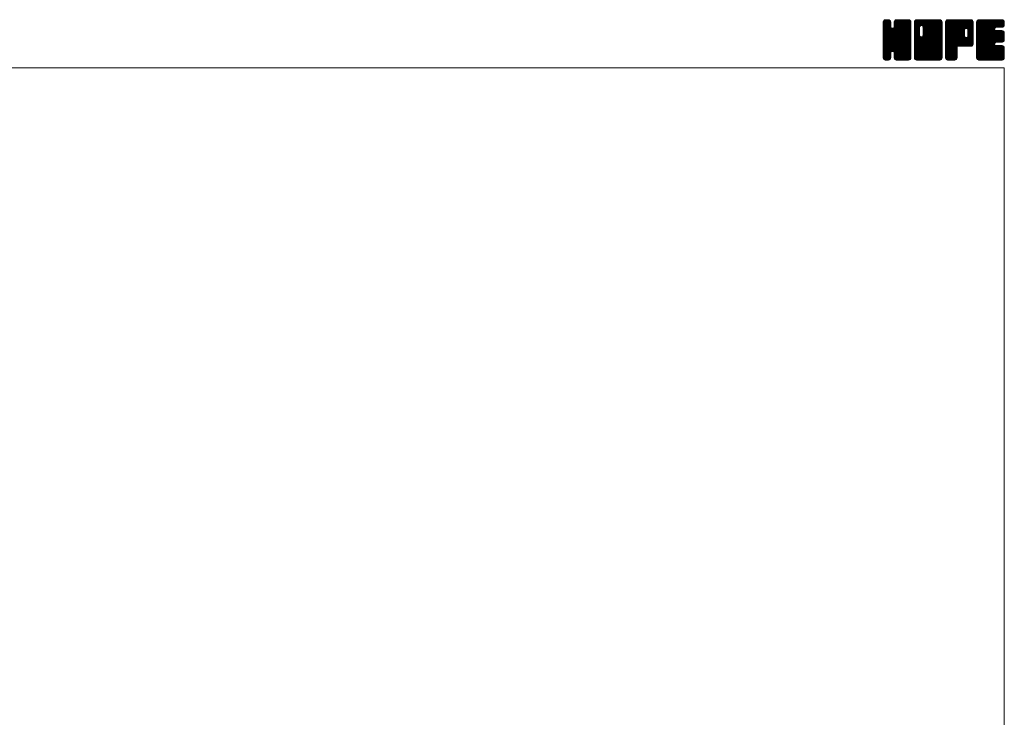
# Model space of a CAD drawing. Units: millimetres. Extents: x -760 to 760, y -526 to 551.
# Drawn here: x 0 to 760, y 13 to 551 of the extents above; entities that cross this region are included whole.
import ezdxf

# ---------------------------------------------------------------- set-up
doc = ezdxf.new("R2010")
doc.units = ezdxf.units.MM
doc.layers.add('ZUWAKU', color=7, linetype='Continuous')

# ---------------------------------------------------------------- blocks, each defined once
blk = doc.blocks.new('DC_GROUP_CDF-125_1')
at = {"layer": 'ZUWAKU', "color": 7, "linetype": 'Continuous', "lineweight": 13}
for p, q in [((666.543468, 531.980744), (685.717724, 551.155)), ((666.543468, 532.546428), (685.15204, 551.155)), ((666.543468, 533.112116), (684.586352, 551.155)), ((666.543468, 533.6778), (684.020668, 551.155)), ((666.543468, 534.243484), (683.454984, 551.155)), ((666.543468, 534.809172), (682.889296, 551.155)), ((666.543468, 535.374856), (682.323612, 551.155)), ((666.543468, 535.94054), (681.757928, 551.155)), ((666.543468, 536.506228), (681.19224, 551.155)), ((666.543468, 547.254248), (670.44422, 551.155)), ((666.543468, 547.819936), (669.878532, 551.155)), ((666.543468, 548.38562), (669.312848, 551.155)), ((666.543468, 548.951308), (668.74716, 551.155)), ((666.543468, 531.415056), (686.256872, 551.128464)), ((666.543468, 546.688564), (670.933348, 551.078444)), ((666.543468, 530.849372), (686.728708, 551.034612)), ((666.543468, 546.12288), (671.3558, 550.935212)), ((666.543468, 530.283688), (687.089172, 550.829392)), ((666.543468, 545.557192), (671.694904, 550.708628)), ((666.543468, 529.718), (687.41296, 550.587492)), ((666.543468, 544.991508), (671.95872, 550.40676)), ((666.543468, 529.152316), (687.63954, 550.248388)), ((666.543468, 544.425824), (672.185304, 550.067656)), ((666.543468, 528.586632), (687.808628, 549.851792)), ((666.543468, 543.860136), (672.283648, 549.60032)), ((666.543468, 528.020944), (687.90248, 549.37996)), ((666.543468, 543.294452), (672.328468, 549.079452)), ((687.903468, 527.484884), (666.543468, 548.844884)), ((666.543468, 527.45526), (687.903468, 548.81526)), ((666.543468, 542.728768), (672.328468, 548.513768)), ((687.903468, 526.919196), (666.543468, 548.279196)), ((666.543468, 526.889576), (687.903468, 548.249576)), ((666.543468, 542.16308), (672.328468, 547.94808)), ((687.903468, 526.353512), (666.543468, 547.713512)), ((666.543468, 526.323888), (687.903468, 547.683888)), ((666.543468, 541.597396), (672.328468, 547.382396)), ((687.903468, 528.050568), (666.549368, 549.404668)), ((666.578724, 549.552248), (668.14622, 551.119744)), ((687.903468, 528.616252), (666.643224, 549.8765)), ((687.903468, 529.18194), (666.81926, 550.266148)), ((667.005168, 550.544376), (667.154092, 550.6933)), ((687.903468, 529.747624), (667.045844, 550.605252)), ((672.328468, 545.888312), (667.375524, 550.841256)), ((672.328468, 546.453996), (667.74294, 551.039524)), ((672.328468, 547.01968), (668.214772, 551.13338)), ((672.328468, 547.585368), (668.758836, 551.155)), ((672.328468, 548.151052), (669.32452, 551.155)), ((672.328468, 548.716736), (669.890204, 551.155)), ((672.328468, 549.282424), (670.455892, 551.155)), ((672.210992, 549.965584), (671.139052, 551.037524)), ((674.89302, 545.421464), (680.626556, 551.155)), ((674.998468, 546.092596), (680.060872, 551.155)), ((674.998468, 546.658284), (679.495184, 551.155)), ((674.998468, 547.223968), (678.9295, 551.155)), ((674.998468, 547.789652), (678.363816, 551.155)), ((674.998468, 548.35534), (677.798128, 551.155)), ((674.998468, 548.921024), (677.232444, 551.155)), ((687.903468, 535.970164), (674.998468, 548.875164)), ((687.903468, 535.40448), (674.998468, 548.30948)), ((687.903468, 534.838792), (674.998468, 547.743792)), ((687.903468, 536.535848), (675.009392, 549.429924)), ((675.026204, 549.514448), (676.63902, 551.127264)), ((687.903468, 537.101536), (675.103248, 549.901756)), ((687.903468, 537.66722), (675.286388, 550.2843)), ((675.399188, 550.453116), (675.700352, 550.75428)), ((687.903468, 538.232908), (675.512972, 550.623404)), ((687.903468, 538.798592), (675.848676, 550.853384)), ((687.903468, 539.364276), (676.223196, 551.044548)), ((687.903468, 539.929964), (676.695028, 551.138404)), ((687.903468, 540.495648), (677.244116, 551.155)), ((687.903468, 541.061332), (677.8098, 551.155)), ((687.903468, 541.62702), (678.375488, 551.155)), ((687.903468, 542.192704), (678.941172, 551.155)), ((687.903468, 542.758388), (679.506856, 551.155)), ((687.903468, 543.324076), (680.072544, 551.155)), ((687.903468, 543.88976), (680.638228, 551.155)), ((687.903468, 544.455444), (681.203912, 551.155)), ((687.903468, 545.021132), (681.7696, 551.155)), ((687.903468, 545.586816), (682.335284, 551.155)), ((687.903468, 546.152504), (682.900972, 551.155)), ((687.903468, 546.718188), (683.466656, 551.155)), ((687.903468, 547.283872), (684.03234, 551.155)), ((687.903468, 547.84956), (684.598028, 551.155)), ((687.903468, 548.415244), (685.163712, 551.155)), ((687.903468, 548.980928), (685.729396, 551.155)), ((687.860856, 549.589228), (686.337696, 551.112388)), ((687.903468, 525.787828), (666.543468, 547.147828)), ((666.543468, 525.758204), (687.903468, 547.118204)), ((666.543468, 541.031712), (672.328468, 546.816712)), ((687.903468, 525.22214), (666.543468, 546.58214)), ((666.543468, 525.19252), (687.903468, 546.55252)), ((666.543468, 540.466024), (672.328468, 546.251024)), ((687.903468, 524.656456), (666.543468, 546.016456)), ((666.543468, 524.626832), (687.903468, 545.986832)), ((666.543468, 539.90034), (672.355868, 545.71274)), ((687.903468, 524.090772), (666.543468, 545.450772)), ((666.543468, 524.061148), (687.903468, 545.421148)), ((666.543468, 539.334652), (672.475412, 545.266596)), ((666.543468, 538.768968), (672.71466, 544.940164)), ((687.903468, 523.525084), (666.543468, 544.885084)), ((666.543468, 523.49546), (687.903468, 544.85546)), ((666.543468, 538.203284), (672.998392, 544.658208)), ((666.543468, 537.071912), (674.057004, 544.585448)), ((666.543468, 537.637596), (673.444532, 544.538664)), ((687.903468, 522.9594), (666.543468, 544.3194)), ((666.543468, 522.929776), (687.903468, 544.289776)), ((687.903468, 522.393716), (666.543468, 543.753716)), ((666.543468, 522.364092), (687.903468, 543.724092)), ((687.903468, 521.828028), (666.543468, 543.188028)), ((666.543468, 521.798404), (687.903468, 543.158404)), ((687.816752, 521.349056), (666.543468, 542.622344)), ((687.659156, 520.940968), (666.543468, 542.05666)), ((687.432576, 520.601864), (666.543468, 541.490972)), ((687.118528, 520.350224), (666.543468, 540.925288)), ((686.769556, 520.133516), (666.543468, 540.3596)), ((686.297724, 520.03966), (666.543468, 539.793916)), ((666.635096, 521.324348), (687.903468, 542.59272)), ((666.799644, 520.923212), (687.903468, 542.027036)), ((667.026224, 520.584108), (687.903468, 541.461348)), ((673.68266, 526.674856), (687.903468, 540.895664)), ((687.903468, 530.313312), (673.721284, 544.495492)), ((674.128804, 526.555312), (687.903468, 540.32998)), ((687.903468, 530.878996), (674.167428, 544.615036)), ((674.485644, 526.346468), (687.903468, 539.764292)), ((687.903468, 531.44468), (674.510132, 544.83802)), ((687.903468, 532.010368), (674.792972, 545.12086)), ((687.903468, 532.576052), (674.927896, 545.551624)), ((687.903468, 534.273108), (674.998468, 547.178108)), ((687.903468, 533.707424), (674.998468, 546.612424)), ((687.903468, 533.141736), (674.998468, 546.046736)), ((685.7667, 520.005), (666.543468, 539.228232)), ((685.201012, 520.005), (666.543468, 538.662544)), ((684.635328, 520.005), (666.543468, 538.09686)), ((684.069644, 520.005), (666.543468, 537.531176)), ((683.503956, 520.005), (666.543468, 536.965488)), ((682.938272, 520.005), (666.543468, 536.399804)), ((682.372588, 520.005), (666.543468, 535.83412)), ((681.8069, 520.005), (666.543468, 535.268432)), ((681.241216, 520.005), (666.543468, 534.702748)), ((674.123904, 526.556628), (666.543468, 534.137064)), ((673.48316, 526.631688), (666.543468, 533.571376)), ((673.037016, 526.512144), (666.543468, 533.005692)), ((672.739148, 526.244324), (666.543468, 532.440004)), ((674.768488, 526.063624), (687.903468, 539.198608)), ((674.917548, 525.647), (687.903468, 538.632924)), ((674.998468, 525.162236), (687.903468, 538.067236)), ((674.998468, 524.596552), (687.903468, 537.501552)), ((674.998468, 524.030868), (687.903468, 536.935868)), ((674.998468, 523.46518), (687.903468, 536.37018)), ((674.998468, 522.899496), (687.903468, 535.804496)), ((674.998468, 522.333808), (687.903468, 535.238808)), ((675.001268, 521.770924), (687.903468, 534.673124)), ((675.09512, 521.299092), (687.903468, 534.10744)), ((675.266772, 520.90506), (687.903468, 533.541752)), ((675.493356, 520.565956), (687.903468, 532.976068)), ((675.819316, 520.326232), (687.903468, 532.410384)), ((672.48576, 525.932028), (666.543468, 531.87432)), ((672.36622, 525.485884), (666.543468, 531.308636)), ((672.328468, 524.957948), (666.543468, 530.742948)), ((672.328468, 524.392264), (666.543468, 530.177264)), ((672.328468, 523.82658), (666.543468, 529.61158)), ((672.328468, 523.260892), (666.543468, 529.045892)), ((672.328468, 522.695208), (666.543468, 528.480208)), ((672.328468, 522.129524), (666.543468, 527.914524)), ((672.291776, 521.600532), (666.543468, 527.348836)), ((672.19792, 521.1287), (666.543468, 526.783152)), ((671.978336, 520.782596), (666.543468, 526.217468)), ((671.72426, 520.470988), (666.543468, 525.65178)), ((671.38516, 520.244404), (666.543468, 525.086096)), ((670.974196, 520.089684), (666.543468, 524.520408)), ((667.346164, 520.33836), (672.328468, 525.320664)), ((667.702088, 520.1286), (672.328468, 524.75498)), ((680.675532, 520.005), (674.875096, 525.805436)), ((680.109844, 520.005), (674.998468, 525.116376)), ((679.54416, 520.005), (674.998468, 524.550692)), ((676.182348, 520.123576), (687.903468, 531.844696)), ((676.65418, 520.029724), (687.903468, 531.279012)), ((677.19514, 520.005), (687.903468, 530.713328)), ((677.760828, 520.005), (687.903468, 530.14764)), ((678.326512, 520.005), (687.903468, 529.581956)), ((678.892196, 520.005), (687.903468, 529.016272)), ((679.457884, 520.005), (687.903468, 528.450584)), ((680.023568, 520.005), (687.903468, 527.8849)), ((680.589256, 520.005), (687.903468, 527.319212)), ((681.15494, 520.005), (687.903468, 526.753528)), ((681.720624, 520.005), (687.903468, 526.187844)), ((682.286312, 520.005), (687.903468, 525.622156)), ((682.851996, 520.005), (687.903468, 525.056472)), ((683.41768, 520.005), (687.903468, 524.490788)), ((670.493192, 520.005), (666.543468, 523.954724)), ((669.927508, 520.005), (666.543468, 523.38904)), ((669.36182, 520.005), (666.543468, 522.823352)), ((668.796136, 520.005), (666.543468, 522.257668)), ((668.207356, 520.028096), (666.566564, 521.668888)), ((667.301684, 520.36808), (666.906548, 520.763216)), ((668.17392, 520.034748), (672.328468, 524.189292)), ((668.70986, 520.005), (672.328468, 523.623608)), ((669.275544, 520.005), (672.328468, 523.057924)), ((669.841232, 520.005), (672.328468, 522.492236)), ((670.406916, 520.005), (672.328468, 521.926552)), ((671.077916, 520.110312), (672.223156, 521.255552)), ((678.978472, 520.005), (674.998468, 523.985004)), ((678.412788, 520.005), (674.998468, 523.41932)), ((677.847104, 520.005), (674.998468, 522.853636)), ((677.281416, 520.005), (674.998468, 522.287948)), ((676.700156, 520.020576), (675.014044, 521.706688)), ((675.847944, 520.307104), (675.300572, 520.854476)), ((683.983368, 520.005), (687.903468, 523.9251)), ((684.549052, 520.005), (687.903468, 523.359416)), ((685.114736, 520.005), (687.903468, 522.793732)), ((685.680424, 520.005), (687.903468, 522.228044)), ((686.27656, 520.035452), (687.873016, 521.631908)), ((687.234524, 520.427732), (687.480736, 520.673944))]:
    blk.add_line(p, q, dxfattribs=at)
blk = doc.blocks.new('DC_GROUP_CDF-125_2')
at = {"layer": 'ZUWAKU', "color": 7, "linetype": 'Continuous', "lineweight": 13}
for p, q in [((690.573468, 531.686272), (710.042196, 551.155)), ((690.573468, 541.868608), (699.85986, 551.155)), ((690.573468, 542.434292), (699.294176, 551.155)), ((690.573468, 542.99998), (698.728488, 551.155)), ((690.573468, 543.565664), (698.162804, 551.155)), ((690.573468, 544.131348), (697.59712, 551.155)), ((690.573468, 544.697036), (697.031432, 551.155)), ((690.573468, 545.26272), (696.465748, 551.155)), ((690.573468, 545.828404), (695.900064, 551.155)), ((690.573468, 546.394092), (695.334376, 551.155)), ((690.573468, 546.959776), (694.768692, 551.155)), ((690.573468, 547.52546), (694.203008, 551.155)), ((690.573468, 548.091148), (693.63732, 551.155)), ((690.573468, 548.656832), (693.071636, 551.155)), ((690.573468, 549.22252), (692.505948, 551.155)), ((690.573468, 531.120584), (710.532492, 551.079608)), ((690.573468, 530.5549), (710.956592, 550.938024)), ((690.573468, 529.989212), (711.295696, 550.71144)), ((690.573468, 529.423528), (711.560908, 550.410968)), ((690.573468, 528.857844), (711.787492, 550.071864)), ((690.573468, 528.292156), (711.887484, 549.606176)), ((690.573468, 527.726472), (711.933468, 549.086472)), ((694.578468, 544.839884), (690.573468, 548.844884)), ((690.573468, 527.160788), (711.933468, 548.520788)), ((694.578468, 544.274196), (690.573468, 548.279196)), ((690.573468, 526.5951), (711.933468, 547.9551)), ((694.578468, 543.708512), (690.573468, 547.713512)), ((690.573468, 526.029416), (711.933468, 547.389416)), ((694.585984, 545.398052), (690.579368, 549.404668)), ((694.705528, 545.844196), (690.673224, 549.8765)), ((690.676068, 549.890804), (691.837664, 551.0524)), ((694.917616, 546.197792), (690.84926, 550.266148)), ((695.20046, 546.480636), (691.075844, 550.605252)), ((695.620324, 546.626452), (691.405524, 550.841256)), ((696.178472, 546.633992), (691.77294, 551.039524)), ((711.933468, 531.44468), (692.244772, 551.13338)), ((711.933468, 532.010368), (692.788836, 551.155)), ((711.933468, 532.576052), (693.35452, 551.155)), ((711.933468, 533.141736), (693.920204, 551.155)), ((711.933468, 533.707424), (694.485892, 551.155)), ((711.933468, 534.273108), (695.051576, 551.155)), ((711.933468, 534.838792), (695.61726, 551.155)), ((695.962428, 546.69188), (700.425544, 551.155)), ((711.933468, 535.40448), (696.182948, 551.155)), ((696.408568, 546.57234), (700.991232, 551.155)), ((711.933468, 535.970164), (696.748632, 551.155)), ((696.754516, 546.352596), (701.556916, 551.155)), ((697.037356, 546.069756), (702.1226, 551.155)), ((697.170488, 538.848976), (709.476512, 551.155)), ((697.175524, 545.642236), (702.688288, 551.155)), ((697.248468, 539.49264), (708.910828, 551.155)), ((697.248468, 540.058328), (708.34514, 551.155)), ((697.248468, 540.624012), (707.779456, 551.155)), ((697.248468, 541.189696), (707.213772, 551.155)), ((697.248468, 541.755384), (706.648084, 551.155)), ((697.248468, 542.321068), (706.0824, 551.155)), ((697.248468, 542.886752), (705.516716, 551.155)), ((697.248468, 543.45244), (704.951028, 551.155)), ((697.248468, 544.018124), (704.385344, 551.155)), ((697.248468, 544.583808), (703.81966, 551.155)), ((697.248468, 545.149496), (703.253972, 551.155)), ((711.933468, 536.535848), (697.314316, 551.155)), ((711.933468, 537.101536), (697.880004, 551.155)), ((711.933468, 537.66722), (698.445688, 551.155)), ((711.933468, 538.232908), (699.011376, 551.155)), ((711.933468, 538.798592), (699.57706, 551.155)), ((711.933468, 539.364276), (700.142744, 551.155)), ((711.933468, 539.929964), (700.708432, 551.155)), ((711.933468, 540.495648), (701.274116, 551.155)), ((711.933468, 541.061332), (701.8398, 551.155)), ((711.933468, 541.62702), (702.405488, 551.155)), ((711.933468, 542.192704), (702.971172, 551.155)), ((711.933468, 542.758388), (703.536856, 551.155)), ((711.933468, 543.324076), (704.102544, 551.155)), ((711.933468, 543.88976), (704.668228, 551.155)), ((711.933468, 544.455444), (705.233912, 551.155)), ((711.933468, 545.021132), (705.7996, 551.155)), ((711.933468, 545.586816), (706.365284, 551.155)), ((711.933468, 546.152504), (706.930972, 551.155)), ((711.933468, 546.718188), (707.496656, 551.155)), ((711.933468, 547.283872), (708.06234, 551.155)), ((711.933468, 547.84956), (708.628028, 551.155)), ((711.933468, 548.415244), (709.193712, 551.155)), ((711.933468, 548.980928), (709.759396, 551.155)), ((711.890856, 549.589228), (710.367696, 551.112388)), ((694.578468, 543.142828), (690.573468, 547.147828)), ((690.573468, 525.463732), (711.933468, 546.823732)), ((694.578468, 542.57714), (690.573468, 546.58214)), ((690.573468, 524.898044), (711.933468, 546.258044)), ((694.578468, 542.011456), (690.573468, 546.016456)), ((690.573468, 524.33236), (711.933468, 545.69236)), ((694.578468, 541.445772), (690.573468, 545.450772)), ((690.573468, 541.302924), (694.578468, 545.307924)), ((690.573468, 523.766676), (711.933468, 545.126676)), ((694.578468, 540.880084), (690.573468, 544.885084)), ((690.573468, 540.737236), (694.578468, 544.742236)), ((690.573468, 523.200988), (711.933468, 544.560988)), ((694.578468, 540.3144), (690.573468, 544.3194)), ((690.573468, 540.171552), (694.578468, 544.176552)), ((690.573468, 522.635304), (711.933468, 543.995304)), ((694.578468, 539.748716), (690.573468, 543.753716)), ((690.573468, 539.605868), (694.578468, 543.610868)), ((690.573468, 522.069616), (711.933468, 543.429616)), ((694.578468, 539.183028), (690.573468, 543.188028)), ((690.573468, 539.04018), (694.578468, 543.04518)), ((711.846752, 521.349056), (690.573468, 542.622344)), ((690.573468, 538.474496), (694.578468, 542.479496)), ((711.689156, 520.940968), (690.573468, 542.05666)), ((690.573468, 537.908808), (694.578468, 541.913808)), ((711.462576, 520.601864), (690.573468, 541.490972)), ((690.573468, 537.343124), (694.578468, 541.348124)), ((711.148528, 520.350224), (690.573468, 540.925288)), ((690.573468, 536.77744), (694.578468, 540.78244)), ((710.799556, 520.133516), (690.573468, 540.3596)), ((690.573468, 536.211752), (694.578468, 540.216752)), ((710.327724, 520.03966), (690.573468, 539.793916)), ((690.573468, 535.646068), (694.578468, 539.651068)), ((690.6201, 521.550564), (711.933468, 542.863932)), ((690.721012, 521.085792), (711.933468, 542.298248)), ((690.947592, 520.746688), (711.933468, 541.73256)), ((691.213584, 520.446992), (711.933468, 541.166876)), ((691.552688, 520.220412), (711.933468, 540.601192)), ((691.977708, 520.079744), (711.933468, 540.035504)), ((711.933468, 530.878996), (697.17746, 545.635004)), ((711.933468, 530.313312), (697.248468, 544.998312)), ((711.933468, 529.747624), (697.248468, 544.432624)), ((711.933468, 529.18194), (697.248468, 543.86694)), ((711.933468, 528.616252), (697.248468, 543.301252)), ((711.933468, 528.050568), (697.248468, 542.735568)), ((711.933468, 527.484884), (697.248468, 542.169884)), ((711.933468, 526.919196), (697.248468, 541.604196)), ((711.933468, 526.353512), (697.248468, 541.038512)), ((711.933468, 525.787828), (697.248468, 540.472828)), ((711.933468, 525.22214), (697.248468, 539.90714)), ((709.7967, 520.005), (690.573468, 539.228232)), ((690.573468, 535.080384), (694.590012, 539.096924)), ((709.231012, 520.005), (690.573468, 538.662544)), ((690.573468, 534.514696), (694.709552, 538.650784)), ((690.573468, 533.949012), (694.92714, 538.302684)), ((708.665328, 520.005), (690.573468, 538.09686)), ((690.573468, 533.383328), (695.209984, 538.01984)), ((690.573468, 532.251956), (696.204492, 537.88298)), ((690.573468, 532.81764), (695.635348, 537.87952)), ((708.099644, 520.005), (690.573468, 537.531176)), ((707.533956, 520.005), (690.573468, 536.965488)), ((706.968272, 520.005), (690.573468, 536.399804)), ((706.402588, 520.005), (690.573468, 535.83412)), ((705.8369, 520.005), (690.573468, 535.268432)), ((705.271216, 520.005), (690.573468, 534.702748)), ((704.705532, 520.005), (690.573468, 534.137064)), ((704.139844, 520.005), (690.573468, 533.571376)), ((703.57416, 520.005), (690.573468, 533.005692)), ((703.008472, 520.005), (690.573468, 532.440004)), ((692.468648, 520.005), (711.933468, 539.46982)), ((693.034332, 520.005), (711.933468, 538.904136)), ((693.60002, 520.005), (711.933468, 538.338448)), ((694.165704, 520.005), (711.933468, 537.772764)), ((694.731388, 520.005), (711.933468, 537.20708)), ((695.297076, 520.005), (711.933468, 536.641392)), ((695.86276, 520.005), (711.933468, 536.075708)), ((711.933468, 521.828028), (695.947404, 537.814092)), ((711.933468, 522.393716), (696.393544, 537.933636)), ((696.428448, 520.005), (711.933468, 535.51002)), ((711.933468, 522.9594), (696.744988, 538.147876)), ((696.994132, 520.005), (711.933468, 534.944336)), ((711.933468, 523.525084), (697.027832, 538.43072)), ((711.933468, 524.090772), (697.171496, 538.85274)), ((711.933468, 524.656456), (697.248468, 539.341456)), ((697.559816, 520.005), (711.933468, 534.378652)), ((698.125504, 520.005), (711.933468, 533.812964)), ((698.691188, 520.005), (711.933468, 533.24728)), ((699.256872, 520.005), (711.933468, 532.681596)), ((699.82256, 520.005), (711.933468, 532.115908)), ((702.442788, 520.005), (690.573468, 531.87432)), ((701.877104, 520.005), (690.573468, 531.308636)), ((701.311416, 520.005), (690.573468, 530.742948)), ((700.745732, 520.005), (690.573468, 530.177264)), ((700.180048, 520.005), (690.573468, 529.61158)), ((699.61436, 520.005), (690.573468, 529.045892)), ((699.048676, 520.005), (690.573468, 528.480208)), ((698.482992, 520.005), (690.573468, 527.914524)), ((697.917304, 520.005), (690.573468, 527.348836)), ((697.35162, 520.005), (690.573468, 526.783152)), ((696.785936, 520.005), (690.573468, 526.217468)), ((696.220248, 520.005), (690.573468, 525.65178)), ((695.654564, 520.005), (690.573468, 525.086096)), ((695.088876, 520.005), (690.573468, 524.520408)), ((700.388244, 520.005), (711.933468, 531.550224)), ((700.953928, 520.005), (711.933468, 530.98454)), ((701.519616, 520.005), (711.933468, 530.418852)), ((702.0853, 520.005), (711.933468, 529.853168)), ((702.650984, 520.005), (711.933468, 529.287484)), ((703.216672, 520.005), (711.933468, 528.721796)), ((703.782356, 520.005), (711.933468, 528.156112)), ((704.348044, 520.005), (711.933468, 527.590424)), ((704.913728, 520.005), (711.933468, 527.02474)), ((705.479412, 520.005), (711.933468, 526.459056)), ((706.0451, 520.005), (711.933468, 525.893368)), ((706.610784, 520.005), (711.933468, 525.327684)), ((707.176468, 520.005), (711.933468, 524.762)), ((694.523192, 520.005), (690.573468, 523.954724)), ((693.957508, 520.005), (690.573468, 523.38904)), ((693.39182, 520.005), (690.573468, 522.823352)), ((692.826136, 520.005), (690.573468, 522.257668)), ((692.237356, 520.028096), (690.596564, 521.668888)), ((691.331684, 520.36808), (690.936548, 520.763216)), ((707.742156, 520.005), (711.933468, 524.196312)), ((708.30784, 520.005), (711.933468, 523.630628)), ((708.873524, 520.005), (711.933468, 523.064944)), ((709.439212, 520.005), (711.933468, 522.499256)), ((710.004896, 520.005), (711.933468, 521.933572)), ((710.674152, 520.108572), (711.829896, 521.264316))]:
    blk.add_line(p, q, dxfattribs=at)
blk = doc.blocks.new('DC_GROUP_CDF-125_3')
at = {"layer": 'ZUWAKU', "color": 7, "linetype": 'Continuous', "lineweight": 13}
for p, q in [((714.603468, 531.957484), (733.800984, 551.155)), ((714.603468, 532.523168), (733.2353, 551.155)), ((714.603468, 533.088852), (732.669616, 551.155)), ((714.603468, 533.65454), (732.103928, 551.155)), ((714.603468, 534.220224), (731.538244, 551.155)), ((714.603468, 534.785908), (730.97256, 551.155)), ((714.603468, 535.351596), (730.406872, 551.155)), ((714.603468, 535.91728), (729.841188, 551.155)), ((714.603468, 536.482964), (729.275504, 551.155)), ((714.603468, 537.048652), (728.709816, 551.155)), ((714.603468, 537.614336), (728.144132, 551.155)), ((714.603468, 538.18002), (727.578448, 551.155)), ((714.603468, 538.745708), (727.01276, 551.155)), ((714.603468, 539.311392), (726.447076, 551.155)), ((714.603468, 539.87708), (725.881388, 551.155)), ((714.603468, 540.442764), (725.315704, 551.155)), ((714.603468, 541.008448), (724.75002, 551.155)), ((714.603468, 541.574136), (724.184332, 551.155)), ((714.603468, 542.13982), (723.618648, 551.155)), ((714.603468, 542.705504), (723.052964, 551.155)), ((714.603468, 543.271192), (722.487276, 551.155)), ((714.603468, 543.836876), (721.921592, 551.155)), ((714.603468, 544.40256), (721.355908, 551.155)), ((714.603468, 544.968248), (720.79022, 551.155)), ((714.603468, 545.533932), (720.224536, 551.155)), ((714.603468, 546.099616), (719.658852, 551.155)), ((714.603468, 546.665304), (719.093164, 551.155)), ((714.603468, 547.230988), (718.52748, 551.155)), ((714.603468, 547.796676), (717.961792, 551.155)), ((714.603468, 548.36236), (717.396108, 551.155)), ((714.603468, 548.928044), (716.830424, 551.155)), ((714.603468, 531.391796), (734.336276, 551.124604)), ((714.603468, 530.826112), (734.808108, 551.030752)), ((714.603468, 530.260424), (735.163116, 550.820072)), ((714.603468, 529.69474), (735.482276, 550.573548)), ((714.603468, 529.129056), (735.70886, 550.234444)), ((732.763352, 530.685), (714.603468, 548.844884)), ((732.197664, 530.685), (714.603468, 548.279196)), ((731.63198, 530.685), (714.603468, 547.713512)), ((733.329036, 530.685), (714.609368, 549.404668)), ((714.632948, 549.523212), (716.235256, 551.12552)), ((733.89472, 530.685), (714.703224, 549.8765)), ((734.41446, 530.730948), (714.87926, 550.266148)), ((715.018328, 550.474276), (715.284192, 550.74014)), ((734.880204, 530.830892), (715.105844, 550.605252)), ((735.219308, 531.057472), (715.435524, 550.841256)), ((735.51982, 531.32264), (715.80294, 551.039524)), ((735.746404, 531.661744), (716.274772, 551.13338)), ((729.291996, 538.68184), (716.818836, 551.155)), ((729.288468, 539.251052), (717.38452, 551.155)), ((729.288468, 539.816736), (717.950204, 551.155)), ((729.288468, 540.382424), (718.515892, 551.155)), ((729.288468, 540.948108), (719.081576, 551.155)), ((729.288468, 541.513792), (719.64726, 551.155)), ((729.288468, 542.07948), (720.212948, 551.155)), ((729.288468, 542.645164), (720.778632, 551.155)), ((729.302384, 543.196936), (721.344316, 551.155)), ((729.421928, 543.643076), (721.910004, 551.155)), ((729.642756, 543.987932), (722.475688, 551.155)), ((729.9256, 544.270776), (723.041376, 551.155)), ((730.354208, 544.407852), (723.60706, 551.155)), ((730.929836, 544.397908), (724.172744, 551.155)), ((735.963468, 539.929964), (724.738432, 551.155)), ((735.963468, 540.495648), (725.304116, 551.155)), ((735.963468, 541.061332), (725.8698, 551.155)), ((735.963468, 541.62702), (726.435488, 551.155)), ((735.963468, 542.192704), (727.001172, 551.155)), ((735.963468, 542.758388), (727.566856, 551.155)), ((735.963468, 543.324076), (728.132544, 551.155)), ((735.963468, 543.88976), (728.698228, 551.155)), ((735.963468, 544.455444), (729.263912, 551.155)), ((735.963468, 545.021132), (729.8296, 551.155)), ((735.963468, 545.586816), (730.395284, 551.155)), ((730.482264, 544.442164), (735.872488, 549.832388)), ((735.963468, 546.152504), (730.960972, 551.155)), ((730.988084, 544.3823), (735.963468, 549.357684)), ((731.381792, 544.21032), (735.963468, 548.792)), ((735.963468, 546.718188), (731.526656, 551.155)), ((731.664632, 543.92748), (735.963468, 548.226312)), ((731.85056, 543.54772), (735.963468, 547.660628)), ((735.963468, 547.283872), (732.09234, 551.155)), ((735.963468, 547.84956), (732.658028, 551.155)), ((735.963468, 548.415244), (733.223712, 551.155)), ((735.963468, 548.980928), (733.789396, 551.155)), ((735.920856, 549.589228), (734.397696, 551.112388)), ((731.066296, 530.685), (714.603468, 547.147828)), ((730.500608, 530.685), (714.603468, 546.58214)), ((729.934924, 530.685), (714.603468, 546.016456)), ((729.36924, 530.685), (714.603468, 545.450772)), ((728.803552, 530.685), (714.603468, 544.885084)), ((728.237868, 530.685), (714.603468, 544.3194)), ((727.672184, 530.685), (714.603468, 543.753716)), ((714.603468, 528.563368), (729.326304, 543.286204)), ((727.106496, 530.685), (714.603468, 543.188028)), ((714.603468, 527.997684), (729.288468, 542.682684)), ((726.540812, 530.685), (714.603468, 542.622344)), ((714.603468, 527.432), (729.288468, 542.117)), ((725.975128, 530.685), (714.603468, 542.05666)), ((714.603468, 526.866312), (729.288468, 541.551312)), ((725.40944, 530.685), (714.603468, 541.490972)), ((714.603468, 526.300628), (729.288468, 540.985628)), ((724.843756, 530.685), (714.603468, 540.925288)), ((714.603468, 525.734944), (729.288468, 540.419944)), ((724.278068, 530.685), (714.603468, 540.3596)), ((714.603468, 525.169256), (729.288468, 539.854256)), ((723.712384, 530.685), (714.603468, 539.793916)), ((724.644696, 530.685), (735.963468, 542.003772)), ((725.21038, 530.685), (735.963468, 541.438088)), ((725.776064, 530.685), (735.963468, 540.872404)), ((726.341752, 530.685), (735.963468, 540.306716)), ((726.907436, 530.685), (735.963468, 539.741032)), ((735.963468, 539.364276), (731.876376, 543.451368)), ((731.910688, 538.516676), (735.963468, 542.56946)), ((731.958468, 543.089944), (735.963468, 547.094944)), ((731.958468, 542.524256), (735.963468, 546.529256)), ((731.958468, 541.958572), (735.963468, 545.963572)), ((731.958468, 541.392888), (735.963468, 545.397888)), ((731.958468, 540.8272), (735.963468, 544.8322)), ((731.958468, 540.261516), (735.963468, 544.266516)), ((731.958468, 539.695832), (735.963468, 543.700832)), ((731.958468, 539.130144), (735.963468, 543.135144)), ((735.963468, 538.798592), (731.958468, 542.803592)), ((735.963468, 538.232908), (731.958468, 542.237908)), ((735.963468, 537.66722), (731.958468, 541.67222)), ((735.963468, 537.101536), (731.958468, 541.106536)), ((735.963468, 536.535848), (731.958468, 540.540848)), ((735.963468, 535.970164), (731.958468, 539.975164)), ((714.603468, 524.603572), (729.288468, 539.288572)), ((723.503468, 530.328232), (714.603468, 539.228232)), ((714.603468, 524.037888), (729.288468, 538.722888)), ((723.503468, 529.762544), (714.603468, 538.662544)), ((714.603468, 523.4722), (729.40212, 538.270852)), ((723.503468, 529.19686), (714.603468, 538.09686)), ((714.603468, 522.906516), (729.595888, 537.898936)), ((714.603468, 522.340832), (729.878732, 537.616092)), ((723.503468, 528.631176), (714.603468, 537.531176)), ((723.503468, 528.065488), (714.603468, 536.965488)), ((723.503468, 527.499804), (714.603468, 536.399804)), ((723.503468, 526.93412), (714.603468, 535.83412)), ((723.503468, 526.368432), (714.603468, 535.268432)), ((723.503468, 525.802748), (714.603468, 534.702748)), ((723.503468, 525.237064), (714.603468, 534.137064)), ((723.503468, 524.671376), (714.603468, 533.571376)), ((723.503468, 524.105692), (714.603468, 533.005692)), ((723.503468, 523.540004), (714.603468, 532.440004)), ((723.513324, 530.685), (730.28028, 537.451956)), ((724.079008, 530.685), (730.801792, 537.40778)), ((727.47312, 530.685), (735.963468, 539.175348)), ((728.038808, 530.685), (735.963468, 538.60966)), ((728.604492, 530.685), (735.963468, 538.043976)), ((729.170176, 530.685), (735.963468, 537.478292)), ((729.735864, 530.685), (735.963468, 536.912604)), ((730.301548, 530.685), (735.963468, 536.34692)), ((735.88804, 532.085796), (730.610308, 537.363528)), ((730.867232, 530.685), (735.963468, 535.781236)), ((735.963468, 532.576052), (731.062012, 537.477508)), ((735.963468, 533.141736), (731.42866, 537.676548)), ((731.43292, 530.685), (735.963468, 535.215548)), ((735.963468, 533.707424), (731.7115, 537.959388)), ((735.963468, 534.273108), (731.870368, 538.366208)), ((735.963468, 535.40448), (731.958468, 539.40948)), ((735.963468, 534.838792), (731.958468, 538.843792)), ((731.998604, 530.685), (735.963468, 534.649864)), ((732.564292, 530.685), (735.963468, 534.084176)), ((733.129976, 530.685), (735.963468, 533.518492)), ((733.69566, 530.685), (735.963468, 532.952808)), ((734.280684, 530.704336), (735.944132, 532.367784)), ((723.503468, 522.97432), (714.603468, 531.87432)), ((723.503468, 522.408636), (714.603468, 531.308636)), ((723.503468, 521.842948), (714.603468, 530.742948)), ((723.419228, 521.361504), (714.603468, 530.177264)), ((723.265132, 520.949912), (714.603468, 529.61158)), ((723.038552, 520.610808), (714.603468, 529.045892)), ((722.727472, 520.356204), (714.603468, 528.480208)), ((722.382, 520.135992), (714.603468, 527.914524)), ((721.910168, 520.042136), (714.603468, 527.348836)), ((721.38162, 520.005), (714.603468, 526.783152)), ((720.815936, 520.005), (714.603468, 526.217468)), ((720.250248, 520.005), (714.603468, 525.65178)), ((719.684564, 520.005), (714.603468, 525.086096)), ((719.118876, 520.005), (714.603468, 524.520408)), ((714.605104, 521.77678), (723.503468, 530.675144)), ((714.698956, 521.304948), (723.503468, 530.10946)), ((714.86896, 520.909268), (723.503468, 529.543772)), ((715.095544, 520.570164), (723.503468, 528.978088)), ((715.420108, 520.329044), (723.503468, 528.412404)), ((715.781492, 520.12474), (723.503468, 527.846716)), ((716.253324, 520.030888), (723.503468, 527.281032)), ((716.79312, 520.005), (723.503468, 526.715348)), ((717.358808, 520.005), (723.503468, 526.14966)), ((717.924492, 520.005), (723.503468, 525.583976)), ((718.490176, 520.005), (723.503468, 525.018292)), ((719.055864, 520.005), (723.503468, 524.452604)), ((735.159628, 531.017596), (735.630872, 531.48884)), ((718.553192, 520.005), (714.603468, 523.954724)), ((717.987508, 520.005), (714.603468, 523.38904)), ((717.42182, 520.005), (714.603468, 522.823352)), ((716.856136, 520.005), (714.603468, 522.257668)), ((716.267356, 520.028096), (714.626564, 521.668888)), ((715.361684, 520.36808), (714.966548, 520.763216)), ((719.621548, 520.005), (723.503468, 523.88692)), ((720.187232, 520.005), (723.503468, 523.321236)), ((720.75292, 520.005), (723.503468, 522.755548)), ((721.318604, 520.005), (723.503468, 522.189864)), ((721.924224, 520.044932), (723.463536, 521.584244)), ((722.949592, 520.504616), (723.003852, 520.558876))]:
    blk.add_line(p, q, dxfattribs=at)
blk = doc.blocks.new('DC_GROUP_CDF-125_4')
at = {"layer": 'ZUWAKU', "color": 7, "linetype": 'Continuous', "lineweight": 13}
for p, q in [((738.633468, 531.663008), (758.12546, 551.155)), ((738.633468, 532.228696), (757.559772, 551.155)), ((738.633468, 532.79438), (756.994088, 551.155)), ((738.633468, 533.360064), (756.428404, 551.155)), ((738.633468, 533.925752), (755.862716, 551.155)), ((738.633468, 534.491436), (755.297032, 551.155)), ((738.633468, 535.05712), (754.731348, 551.155)), ((738.633468, 535.622808), (754.16566, 551.155)), ((738.633468, 536.188492), (753.599976, 551.155)), ((738.633468, 536.754176), (753.034292, 551.155)), ((738.633468, 537.319864), (752.468604, 551.155)), ((738.633468, 537.885548), (751.90292, 551.155)), ((738.633468, 538.451236), (751.337232, 551.155)), ((738.633468, 539.01692), (750.771548, 551.155)), ((738.633468, 539.582604), (750.205864, 551.155)), ((738.633468, 540.148292), (749.640176, 551.155)), ((738.633468, 540.713976), (749.074492, 551.155)), ((738.633468, 541.27966), (748.508808, 551.155)), ((738.633468, 541.845348), (747.94312, 551.155)), ((738.633468, 542.411032), (747.377436, 551.155)), ((738.633468, 542.976716), (746.811752, 551.155)), ((738.633468, 543.542404), (746.246064, 551.155)), ((738.633468, 544.108088), (745.68038, 551.155)), ((738.633468, 544.673772), (745.114696, 551.155)), ((738.633468, 545.23946), (744.549008, 551.155)), ((738.633468, 545.805144), (743.983324, 551.155)), ((738.633468, 546.370832), (743.417636, 551.155)), ((738.633468, 546.936516), (742.851952, 551.155)), ((738.633468, 547.5022), (742.286268, 551.155)), ((738.633468, 548.067888), (741.72058, 551.155)), ((738.633468, 548.633572), (741.154896, 551.155)), ((738.633468, 549.199256), (740.589212, 551.155)), ((738.633468, 531.097324), (758.611892, 551.075748)), ((753.69634, 533.782012), (738.633468, 548.844884)), ((753.250196, 533.662468), (738.633468, 548.279196)), ((752.910904, 533.43608), (738.633468, 547.713512)), ((754.244036, 533.8), (738.639368, 549.404668)), ((738.730292, 549.861768), (739.9267, 551.058176)), ((754.80972, 533.8), (738.733224, 549.8765)), ((755.375408, 533.8), (738.90926, 550.266148)), ((755.941092, 533.8), (739.135844, 550.605252)), ((756.50678, 533.8), (739.465524, 550.841256)), ((757.072464, 533.8), (739.83294, 551.039524)), ((757.638148, 533.8), (740.304772, 551.13338)), ((758.203836, 533.8), (740.848836, 551.155)), ((758.677264, 533.892256), (741.41452, 551.155)), ((759.07752, 534.057688), (741.980204, 551.155)), ((759.416624, 534.284268), (742.545892, 551.155)), ((759.66162, 534.604956), (743.111576, 551.155)), ((759.870492, 534.961768), (743.67726, 551.155)), ((759.964348, 535.4336), (744.242948, 551.155)), ((759.993468, 535.970164), (744.808632, 551.155)), ((752.442384, 544.086936), (745.374316, 551.155)), ((752.561928, 544.533076), (745.940004, 551.155)), ((752.782756, 544.877932), (746.505688, 551.155)), ((753.0656, 545.160776), (747.071376, 551.155)), ((753.494208, 545.297852), (747.63706, 551.155)), ((753.987744, 545.37), (748.202744, 551.155)), ((754.553432, 545.37), (748.768432, 551.155)), ((755.119116, 545.37), (749.334116, 551.155)), ((755.6848, 545.37), (749.8998, 551.155)), ((756.250488, 545.37), (750.465488, 551.155)), ((756.816172, 545.37), (751.031172, 551.155)), ((757.381856, 545.37), (751.596856, 551.155)), ((757.947544, 545.37), (752.162544, 551.155)), ((758.463496, 545.419732), (752.728228, 551.155)), ((758.923884, 545.525032), (753.293912, 551.155)), ((753.365084, 545.263252), (759.030536, 550.928704)), ((759.262988, 545.751612), (753.8596, 551.155)), ((754.037516, 545.37), (759.36964, 550.702124)), ((759.558964, 546.021324), (754.425284, 551.155)), ((754.6032, 545.37), (759.630224, 550.397024)), ((759.785544, 546.360424), (754.990972, 551.155)), ((755.168888, 545.37), (759.856808, 550.05792)), ((759.921824, 546.789828), (755.556656, 551.155)), ((755.734572, 545.37), (759.951344, 549.586772)), ((759.993468, 547.283872), (756.12234, 551.155)), ((756.300256, 545.37), (759.993468, 549.063212)), ((759.993468, 547.84956), (756.688028, 551.155)), ((756.865944, 545.37), (759.993468, 548.497524)), ((759.993468, 548.415244), (757.253712, 551.155)), ((757.431628, 545.37), (759.993468, 547.93184)), ((759.993468, 548.980928), (757.819396, 551.155)), ((757.997312, 545.37), (759.993468, 547.366156)), ((759.950856, 549.589228), (758.427696, 551.112388)), ((752.62806, 533.153236), (738.633468, 547.147828)), ((752.496544, 532.719064), (738.633468, 546.58214)), ((752.517612, 532.132312), (738.633468, 546.016456)), ((759.993468, 524.090772), (738.633468, 545.450772)), ((759.993468, 523.525084), (738.633468, 544.885084)), ((738.633468, 530.53164), (752.535216, 544.433384)), ((759.993468, 522.9594), (738.633468, 544.3194)), ((738.633468, 529.965952), (752.48638, 543.818864)), ((759.993468, 522.393716), (738.633468, 543.753716)), ((738.633468, 529.400268), (752.605924, 543.372724)), ((759.993468, 521.828028), (738.633468, 543.188028)), ((738.633468, 528.83458), (752.886856, 543.087968)), ((738.633468, 528.268896), (753.212264, 542.847696)), ((738.633468, 527.703212), (753.658408, 542.728152)), ((738.633468, 523.177728), (758.15574, 542.7)), ((738.633468, 523.743412), (757.590056, 542.7)), ((738.633468, 524.3091), (757.024368, 542.7)), ((738.633468, 524.874784), (756.458684, 542.7)), ((738.633468, 525.440468), (755.893, 542.7)), ((738.633468, 526.006156), (755.327312, 542.7)), ((738.633468, 526.57184), (754.761628, 542.7)), ((738.633468, 527.137524), (754.195944, 542.7)), ((759.906752, 521.349056), (738.633468, 542.622344)), ((738.633468, 522.612044), (758.637152, 542.615724)), ((738.633468, 522.046356), (759.048688, 542.461576)), ((759.749156, 520.940968), (738.633468, 542.05666)), ((759.522576, 520.601864), (738.633468, 541.490972)), ((759.208528, 520.350224), (738.633468, 540.925288)), ((758.859556, 520.133516), (738.633468, 540.3596)), ((758.387724, 520.03966), (738.633468, 539.793916)), ((738.68396, 521.531164), (759.387792, 542.234996)), ((738.790328, 521.071848), (759.642356, 541.923872)), ((739.016912, 520.732744), (759.862516, 541.578348)), ((739.287528, 520.437676), (759.956368, 541.106516)), ((739.626632, 520.211092), (759.993468, 540.577928)), ((753.781224, 533.8), (759.993468, 540.012244)), ((759.993468, 536.535848), (753.829316, 542.7)), ((759.993468, 537.101536), (754.395004, 542.7)), ((759.993468, 537.66722), (754.960688, 542.7)), ((759.993468, 538.232908), (755.526376, 542.7)), ((759.993468, 538.798592), (756.09206, 542.7)), ((759.993468, 539.364276), (756.657744, 542.7)), ((759.993468, 539.929964), (757.223432, 542.7)), ((759.993468, 540.495648), (757.789116, 542.7)), ((759.958376, 541.096428), (758.389896, 542.664908)), ((758.649788, 545.456788), (759.90668, 546.71368)), ((759.533096, 542.087392), (759.38086, 542.239628)), ((757.8567, 520.005), (738.633468, 539.228232)), ((757.291012, 520.005), (738.633468, 538.662544)), ((756.725328, 520.005), (738.633468, 538.09686)), ((756.159644, 520.005), (738.633468, 537.531176)), ((755.593956, 520.005), (738.633468, 536.965488)), ((755.028272, 520.005), (738.633468, 536.399804)), ((754.462588, 520.005), (738.633468, 535.83412)), ((753.8969, 520.005), (738.633468, 535.268432)), ((753.331216, 520.005), (738.633468, 534.702748)), ((752.765532, 520.005), (738.633468, 534.137064)), ((752.199844, 520.005), (738.633468, 533.571376)), ((751.63416, 520.005), (738.633468, 533.005692)), ((751.068472, 520.005), (738.633468, 532.440004)), ((740.057108, 520.075884), (752.43222, 532.450996)), ((740.551908, 520.005), (752.551764, 532.004856)), ((754.346908, 533.8), (759.993468, 539.44656)), ((754.912596, 533.8), (759.993468, 538.880872)), ((755.47828, 533.8), (759.993468, 538.315188)), ((756.043964, 533.8), (759.993468, 537.749504)), ((756.609652, 533.8), (759.993468, 537.183816)), ((757.175336, 533.8), (759.993468, 536.618132)), ((757.74102, 533.8), (759.993468, 536.052448)), ((758.32986, 533.823152), (759.970316, 535.463608)), ((759.23592, 534.163528), (759.62994, 534.557548)), ((750.502788, 520.005), (738.633468, 531.87432)), ((749.937104, 520.005), (738.633468, 531.308636)), ((749.371416, 520.005), (738.633468, 530.742948)), ((748.805732, 520.005), (738.633468, 530.177264)), ((748.240048, 520.005), (738.633468, 529.61158)), ((747.67436, 520.005), (738.633468, 529.045892)), ((747.108676, 520.005), (738.633468, 528.480208)), ((746.542992, 520.005), (738.633468, 527.914524)), ((745.977304, 520.005), (738.633468, 527.348836)), ((745.41162, 520.005), (738.633468, 526.783152)), ((744.845936, 520.005), (738.633468, 526.217468)), ((744.280248, 520.005), (738.633468, 525.65178)), ((743.714564, 520.005), (738.633468, 525.086096)), ((743.148876, 520.005), (738.633468, 524.520408)), ((741.117596, 520.005), (752.758708, 531.646116)), ((741.68328, 520.005), (753.041552, 531.363272)), ((742.248964, 520.005), (753.456276, 531.212312)), ((742.814652, 520.005), (753.939652, 531.13)), ((743.380336, 520.005), (754.505336, 531.13)), ((743.94602, 520.005), (755.07102, 531.13)), ((744.511708, 520.005), (755.636708, 531.13)), ((745.077392, 520.005), (756.202392, 531.13)), ((745.64308, 520.005), (756.76808, 531.13)), ((746.208764, 520.005), (757.333764, 531.13)), ((746.774448, 520.005), (757.899448, 531.13)), ((747.340136, 520.005), (758.42338, 531.088244)), ((747.90582, 520.005), (758.895052, 530.994232)), ((748.471504, 520.005), (759.234156, 530.767652)), ((749.037192, 520.005), (759.5397, 530.507508)), ((749.602876, 520.005), (759.76628, 530.168404)), ((750.16856, 520.005), (759.913848, 529.750284)), ((750.734248, 520.005), (759.993468, 529.26422)), ((751.299932, 520.005), (759.993468, 528.698536)), ((751.865616, 520.005), (759.993468, 528.132852)), ((752.431304, 520.005), (759.993468, 527.567164)), ((752.996988, 520.005), (759.993468, 527.00148)), ((759.993468, 524.656456), (753.43078, 531.219144)), ((753.562676, 520.005), (759.993468, 526.435792)), ((759.993468, 525.22214), (754.085608, 531.13)), ((754.12836, 520.005), (759.993468, 525.870108)), ((759.993468, 525.787828), (754.651296, 531.13)), ((754.694044, 520.005), (759.993468, 525.304424)), ((759.993468, 526.353512), (755.21698, 531.13)), ((755.259732, 520.005), (759.993468, 524.738736)), ((759.993468, 526.919196), (755.782664, 531.13)), ((759.993468, 527.484884), (756.348352, 531.13)), ((759.993468, 528.050568), (756.914036, 531.13)), ((759.993468, 528.616252), (757.47972, 531.13)), ((759.993468, 529.18194), (758.045408, 531.13)), ((759.894736, 529.846356), (758.709824, 531.031268)), ((742.583192, 520.005), (738.633468, 523.954724)), ((742.017508, 520.005), (738.633468, 523.38904)), ((741.45182, 520.005), (738.633468, 522.823352)), ((740.886136, 520.005), (738.633468, 522.257668)), ((740.297356, 520.028096), (738.656564, 521.668888)), ((739.391684, 520.36808), (738.996548, 520.763216)), ((755.825416, 520.005), (759.993468, 524.173052)), ((756.3911, 520.005), (759.993468, 523.607368)), ((756.956788, 520.005), (759.993468, 523.04168)), ((757.522472, 520.005), (759.993468, 522.475996)), ((758.088156, 520.005), (759.993468, 521.910312)), ((758.763188, 520.114348), (759.88412, 521.23528))]:
    blk.add_line(p, q, dxfattribs=at)

msp = doc.modelspace()

# ---------------------------------------------------------------- linework, layer by layer
at = {"layer": 'ZUWAKU', "color": 7, "linetype": 'Continuous', "lineweight": 13}
for p, q in [((666.54, 521.79), (666.54, 549.38)), ((668.32, 551.15), (670.55, 551.15)), ((672.33, 549.38), (672.33, 545.82)), ((675, 545.82), (675, 549.38)), ((676.78, 551.15), (686.12, 551.15)), ((687.9, 521.79), (687.9, 549.38)), ((690.57, 521.79), (690.57, 549.38)), ((692.35, 551.15), (710.15, 551.15)), ((711.93, 521.79), (711.93, 549.38)), ((714.6, 521.79), (714.6, 549.38)), ((716.38, 551.15), (734.18, 551.15)), ((735.96, 532.47), (735.96, 549.38)), ((738.63, 521.79), (738.63, 549.38)), ((740.41, 551.15), (758.21, 551.15)), ((759.99, 547.15), (759.99, 549.38)), ((694.58, 539.14), (694.58, 545.37)), ((697.25, 539.14), (697.25, 545.37)), ((729.29, 538.7), (729.29, 543.14)), ((731.96, 538.7), (731.96, 543.14)), ((753.76, 545.37), (758.21, 545.37)), ((753.76, 542.7), (758.21, 542.7)), ((759.99, 535.58), (759.99, 540.92)), ((753.76, 533.8), (758.21, 533.8)), ((672.33, 521.79), (672.33, 525.35)), ((675, 521.79), (675, 525.35)), ((723.5, 530.68), (723.5, 521.79)), ((723.5, 530.68), (734.18, 530.68)), ((753.76, 531.13), (758.21, 531.13)), ((759.99, 521.79), (759.99, 529.35)), ((668.32, 520.01), (670.55, 520.01)), ((676.78, 520.01), (686.12, 520.01)), ((692.35, 520.01), (710.15, 520.01)), ((716.38, 520.01), (721.72, 520.01)), ((740.41, 520.01), (758.21, 520.01)), ((759.99, 514.01), (-760.01, 514.01)), ((759.99, -525.99), (759.99, 514.01))]:
    msp.add_line(p, q, dxfattribs=at)
for centre, radius, start, end in [((668.32, 549.38), 1.78, 90, 180), ((670.55, 549.38), 1.78, 0, 90), ((676.78, 549.38), 1.78, 90, 180), ((686.12, 549.38), 1.78, 0, 90), ((692.35, 549.38), 1.78, 90, 180), ((710.15, 549.38), 1.78, 0, 90), ((716.38, 549.38), 1.78, 90, 180), ((734.18, 549.38), 1.78, 0, 90), ((740.41, 549.38), 1.78, 90, 180), ((758.21, 549.38), 1.78, 0, 90), ((673.66, 545.82), 1.33, 180, 0), ((695.91, 545.37), 1.33, 0, 180), ((730.62, 543.14), 1.33, 0, 180), ((753.76, 544.04), 1.33, 90, 270), ((758.21, 547.15), 1.78, 270, 0), ((758.21, 540.92), 1.78, 0, 90), ((695.91, 539.14), 1.33, 180, 0), ((730.62, 538.7), 1.33, 180, 0), ((734.18, 532.47), 1.78, 270, 0), ((753.76, 532.47), 1.33, 90, 270), ((758.21, 535.58), 1.78, 270, 0), ((673.66, 525.35), 1.33, 0, 180), ((758.21, 529.35), 1.78, 0, 90), ((668.32, 521.79), 1.78, 180, 270), ((670.55, 521.79), 1.78, 270, 0), ((676.78, 521.79), 1.78, 180, 270), ((686.12, 521.79), 1.78, 270, 0), ((692.35, 521.79), 1.78, 180, 270), ((710.15, 521.79), 1.78, 270, 0), ((716.38, 521.79), 1.78, 180, 270), ((721.72, 521.79), 1.78, 270, 0), ((740.41, 521.79), 1.78, 180, 270), ((758.21, 521.79), 1.78, 270, 0)]:
    msp.add_arc(centre, radius, start, end, dxfattribs=at)

# ---------------------------------------------------------------- block references
at = {"layer": 'ZUWAKU', "linetype": 'Continuous'}
for name in ['DC_GROUP_CDF-125_1', 'DC_GROUP_CDF-125_2', 'DC_GROUP_CDF-125_3', 'DC_GROUP_CDF-125_4']:
    msp.add_blockref(name, (0, 0), dxfattribs=at)

doc.saveas('drawing.dxf')
